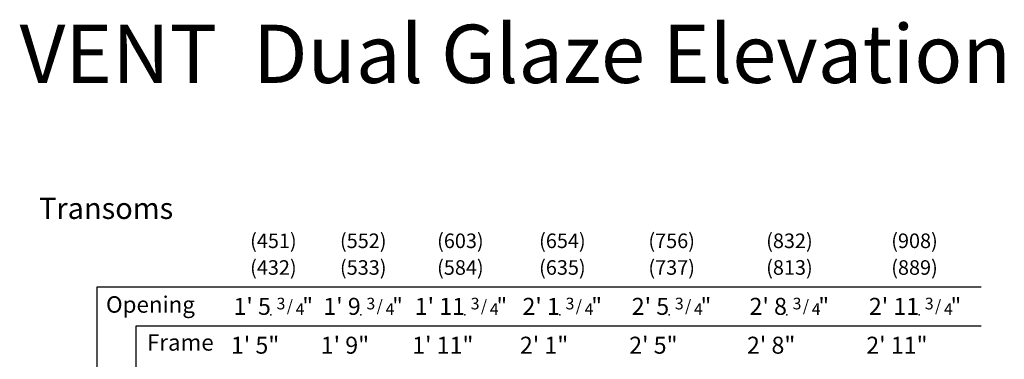
# Model space of a CAD drawing. Units: inches. Extents: x 25 to 2665, y 15 to 1018.
# Drawn here: x 864 to 1269, y 878 to 1018 of the extents above; entities that cross this region are included whole.
import ezdxf
from ezdxf.enums import TextEntityAlignment as Align

# ---------------------------------------------------------------- set-up
doc = ezdxf.new("R2010")
doc.units = ezdxf.units.IN
doc.header["$MEASUREMENT"] = 0
doc.layers.add('ZP-ANNO-NPLT', color=7, linetype='Continuous', plot=False)
for name, color, linetype in [('ZP-ANNO-TEXT', 255, 'Continuous'), ('ZP-ELEV-GDLN', 90, 'Continuous'), ('ZP-ELEV-TEXT', 255, 'Continuous')]:
    doc.layers.add(name, color=color, linetype=linetype)
doc.styles.get("Standard").update_dxf_attribs({"font": 'arial.ttf'})

# ---------------------------------------------------------------- blocks, each defined once
blk = doc.blocks.new('Symbol Elevation Fraction 3-4')
at = {"layer": 'ZP-ANNO-NPLT'}
blk.add_point((0, 0), dxfattribs=at)
at = {"layer": 'ZP-ELEV-TEXT'}
for s, height, p in [('3', 0.05, (0.0623, 0.0234)), ('/', 0.05, (0.0949, 0.0143)), ('4', 0.05, (0.1443, 0)), ('"', 0.07, (0.1805, 0.0026))]:
    blk.add_text(s, height=height, dxfattribs=at).set_placement(p, align=Align.RIGHT)

msp = doc.modelspace()

# ---------------------------------------------------------------- linework, layer by layer
at = {"layer": 'ZP-ELEV-GDLN'}
for p, q in [((896, 908), (1260, 908)), ((896, 640), (896, 908)), ((912, 892), (1260, 892)), ((912, 640), (912, 892))]:
    msp.add_line(p, q, dxfattribs=at)

# ---------------------------------------------------------------- block references
at = {"layer": 'ZP-ELEV-TEXT', "xscale": 95.99999999999991, "yscale": 95.99999999999991, "zscale": 95.99999999999991}
for p in [(967.4611187, 896.5), (1004.4611187, 896.5), (1047.3997271, 896.5), (1086.4611187, 896.5), (1131.4611187, 896.5), (1179.9611187, 896.5), (1234.3997271, 896.5)]:
    msp.add_blockref('Symbol Elevation Fraction 3-4', p, dxfattribs=at)

# ---------------------------------------------------------------- texts
at = {"layer": 'ZP-ANNO-TEXT'}
msp.add_text('VENT  Dual Glaze Elevation', height=24, dxfattribs=at).set_placement((864, 992))
at = {"layer": 'ZP-ELEV-TEXT'}
msp.add_text('Transoms', height=8.75, dxfattribs=at).set_placement((872, 936))
for s, p in [('(451)', (968.5, 927)), ('(552)', (1005.5, 927)), ('(603)', (1045.5, 927)), ('(654)', (1087.5, 927)), ('(756)', (1132.5, 927)), ('(832)', (1181, 927)), ('(908)', (1232.5, 927)), ('(432)', (968.5, 916)), ('(533)', (1005.5, 916)), ('(584)', (1045.5, 916)), ('(635)', (1087.5, 916)), ('(737)', (1132.5, 916)), ('(813)', (1181, 916)), ('(889)', (1232.5, 916))]:
    msp.add_text(s, height=6, dxfattribs=at).set_placement(p, align=Align.MIDDLE_CENTER)
for s, p in [('Opening', (917.8901673, 899.8894371)), ('Frame', (930.1863814, 884.2665687))]:
    msp.add_text(s, height=6.75, dxfattribs=at).set_placement(p, align=Align.MIDDLE)
for s, p in [("1' 5", (967.4611187, 896.5)), ("1' 9", (1004.4611187, 896.5)), ("1' 11", (1047.3997271, 896.5)), ("2' 1", (1086.4611187, 896.5)), ("2' 5", (1131.4611187, 896.5)), ("2' 8", (1179.9611187, 896.5)), ("2' 11", (1234.3997271, 896.5)), ('1\' 5"', (970.9324693, 880.5)), ('1\' 9"', (1007.9324693, 880.5)), ('1\' 11"', (1050.8710778, 880.5)), ('2\' 1"', (1089.9324693, 880.5)), ('2\' 5"', (1134.9324693, 880.5)), ('2\' 8"', (1183.4324693, 880.5)), ('2\' 11"', (1237.8710778, 880.5))]:
    msp.add_text(s, height=7, dxfattribs=at).set_placement(p, align=Align.RIGHT)

doc.saveas('drawing.dxf')
